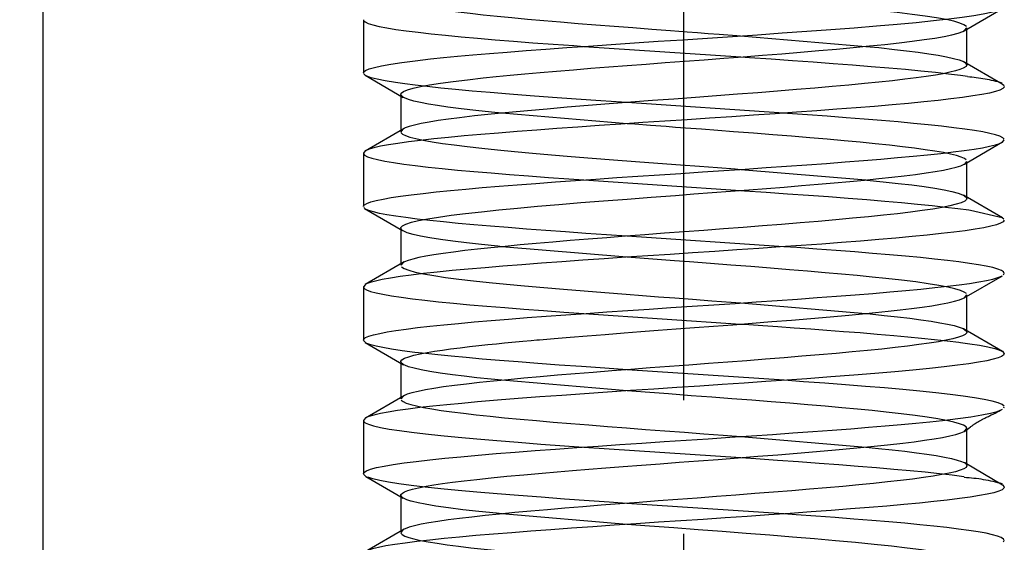
# Model space of a CAD drawing. Units: millimetres. Extents: x 0 to 210, y 0 to 297.
# Drawn here: x 56 to 65, y 177 to 182 of the extents above; entities that cross this region are included whole.
import ezdxf
from ezdxf.enums import TextEntityAlignment as Align

# ---------------------------------------------------------------- set-up
doc = ezdxf.new("R2010")
doc.units = ezdxf.units.MM
doc.linetypes.add('CENTER', pattern=[10, 6.25, -1.25, 1.25, -1.25])
doc.linetypes.add('HIDDEN', pattern=[10, 6.667, -3.333])
doc.layers.add('LAYER0', color=7, linetype='Continuous')
doc.styles.add('VISI1-courier new', font='txt')
doc.dimstyles.new('VisiStyle', dxfattribs={"dimtxt": 4, "dimasz": 2.835641, "dimexe": 3, "dimexo": 0, "dimgap": 1.5, "dimtad": 1, "dimdsep": 46, "dimtxsty": 'VISI1-courier new', "dimblk1": 'ArrowheadClosed', "dimblk2": 'ArrowheadClosed', "dimsah": 1, "dimcen": 0, "dimclrt": 7, "dimaunit": 1, "dimadec": 3, "dimazin": 2, "dimtfac": 0.8, "dimtmove": 0, "dimatfit": 3, "dimfxl": 1, "dimtolj": 1, "dimtzin": 4, "dimarcsym": 0})

# ---------------------------------------------------------------- blocks, each defined once
blk = doc.blocks.new('Plotview 2')
at = {"layer": 'LAYER0', "color": 100, "linetype": 'CENTER'}
blk.add_line((62.1849, 168.573), (62.1849, 229.573), dxfattribs=at)
at = {"layer": 'LAYER0', "color": 4, "linetype": 'Continuous'}
blk.add_line((56.1849, 226.573), (56.1849, 171.573), dxfattribs=at)
at = {"layer": 'LAYER0', "color": 2, "linetype": 'HIDDEN'}
for p, q in [((64.8097, 182.0316), (65.1669, 182.2394)), ((59.1849, 182.1349), (59.1849, 181.6361)), ((64.8118, 182.0327), (64.8349, 182.059)), ((64.8349, 181.7118), (64.8349, 182.059)), ((62.7167, 181.9842), (63.8885, 181.8854)), ((61.2489, 181.8854), (62.718, 181.7867)), ((65.1658, 181.5322), (64.8009, 181.7444)), ((64.811, 181.7385), (64.8349, 181.7118)), ((59.2038, 181.6138), (59.1854, 181.6325)), ((59.2015, 181.6152), (59.5587, 181.4074)), ((65.1636, 181.5334), (65.1823, 181.518)), ((59.5349, 181.434), (59.5349, 181.0868)), ((59.5567, 181.4084), (59.535, 181.4317)), ((63.1217, 181.2604), (61.6527, 181.3591)), ((61.6534, 181.1617), (60.4817, 181.2604)), ((59.5658, 181.1176), (59.2009, 180.9054)), ((59.5556, 181.1118), (59.5349, 181.0869)), ((64.8119, 180.7829), (65.169, 180.9906)), ((65.1666, 180.989), (65.1849, 181.011)), ((59.2031, 180.9067), (59.1849, 180.8847)), ((59.1849, 180.8847), (59.1849, 180.3863)), ((64.814, 180.7843), (64.8349, 180.8092)), ((64.8349, 180.4619), (64.8349, 180.8092)), ((62.7172, 180.7341), (63.8874, 180.6356)), ((61.2473, 180.6355), (62.7154, 180.5369)), ((65.1672, 180.2814), (64.802, 180.4938)), ((64.8122, 180.4879), (64.8341, 180.4668)), ((59.198, 180.3677), (59.1887, 180.3762)), ((59.1955, 180.369), (59.5528, 180.1612)), ((64.8674, 180.3522), (65.165, 180.2828)), ((65.165, 180.2828), (65.1799, 180.2713)), ((59.5349, 180.1843), (59.5349, 179.8369)), ((59.5507, 180.1625), (59.5386, 180.1737)), ((63.1206, 180.0105), (61.6522, 180.1092)), ((61.6521, 179.9119), (60.4814, 180.0106)), ((59.5675, 179.8687), (59.203, 179.6566)), ((59.5574, 179.8629), (59.5349, 179.8369)), ((64.8095, 179.5315), (65.1664, 179.7391)), ((65.1782, 179.7477), (65.1849, 179.7609)), ((59.2052, 179.658), (59.1849, 179.6349)), ((59.1849, 179.6349), (59.1849, 179.1361)), ((64.8116, 179.5325), (64.8349, 179.5589)), ((64.8349, 179.2118), (64.8349, 179.5589)), ((62.7188, 179.484), (63.8894, 179.3853)), ((61.2498, 179.3854), (62.716, 179.2868)), ((65.1686, 179.0305), (64.8035, 179.2429)), ((64.8137, 179.237), (64.8338, 179.2174)), ((59.2056, 179.1127), (59.1852, 179.133)), ((59.2031, 179.1142), (59.5603, 178.9065)), ((65.1664, 179.0317), (65.1849, 179.0096)), ((59.5349, 178.9341), (59.5349, 178.5868)), ((59.5581, 178.9077), (59.5363, 178.9275)), ((63.1228, 178.7604), (61.6531, 178.8591)), ((61.6533, 178.6617), (60.4814, 178.7605)), ((59.5688, 178.6194), (59.2039, 178.4071)), ((59.5586, 178.6135), (59.5349, 178.5868)), ((65.1818, 178.502), (65.1849, 178.5111)), ((59.2061, 178.4083), (59.1849, 178.3847)), ((59.1849, 178.3847), (59.1849, 177.8861)), ((64.8121, 178.2829), (64.8349, 178.309)), ((64.8349, 177.9619), (64.8349, 178.309)), ((62.7178, 178.2341), (63.8887, 178.1355)), ((61.2483, 178.1354), (62.7178, 178.0367)), ((64.8144, 177.9866), (64.8039, 177.9927)), ((64.8139, 177.987), (64.8305, 177.9733)), ((65.1687, 177.7805), (64.8144, 177.9866)), ((59.2087, 177.861), (59.1852, 177.8832)), ((59.2082, 177.8615), (59.558, 177.6578)), ((65.1665, 177.7819), (65.1842, 177.764)), ((59.5349, 177.6841), (59.5349, 177.3369)), ((59.5556, 177.6591), (59.5357, 177.679)), ((63.121, 177.5105), (61.6519, 177.6091)), ((61.6527, 177.4119), (60.4814, 177.5106)), ((59.5675, 177.3686), (59.2023, 177.1562)), ((59.5573, 177.3628), (59.5349, 177.3369)), ((65.1788, 177.2485), (65.1849, 177.2612))]:
    blk.add_line(p, q, dxfattribs=at)
at = {"layer": 'LAYER0', "color": 2, "linetype": 'HIDDEN', "flags": 128}
for points in [[(64.8294, 182.0718), (64.8074, 182.0877), (64.7684, 182.1036), (64.7124, 182.1197), (64.6393, 182.1359), (64.5495, 182.1522), (64.4432, 182.1685), (64.3208, 182.185), (64.1829, 182.2016), (64.0303, 182.2183), (63.8637, 182.235), (63.6841, 182.2519), (63.4927, 182.2688), (63.2905, 182.2859), (63.079, 182.3031), (62.9336, 182.3146), (62.785, 182.3261), (62.6339, 182.3377), (62.4807, 182.3493), (62.3259, 182.361), (62.174, 182.3724), (61.9465, 182.3895), (61.7208, 182.4066), (61.6518, 182.4119)], [(59.5368, 182.3294), (59.5498, 182.3159), (59.5749, 182.3023), (59.612, 182.2888), (59.6609, 182.2754), (59.7214, 182.2619), (59.7931, 182.2484), (59.8758, 182.2349), (59.969, 182.2215), (60.0723, 182.208), (60.1852, 182.1945), (60.3071, 182.1811), (60.4376, 182.1677), (60.5759, 182.1542), (60.7215, 182.1408), (60.8737, 182.1274), (61.0318, 182.114), (61.195, 182.1006), (61.3626, 182.0872), (61.5338, 182.0738), (61.7079, 182.0604), (61.884, 182.047), (62.0615, 182.0336), (62.2147, 182.0221), (62.3133, 182.0147), (62.4136, 182.0072), (62.5154, 181.9995), (62.681, 181.9869), (62.7167, 181.9842)], [(59.1868, 182.1276), (59.2017, 182.1138), (59.231, 182.0999), (59.2746, 182.0861), (59.3323, 182.0722), (59.4039, 182.0584), (59.4889, 182.0445), (59.587, 182.0307), (59.6976, 182.0168), (59.8203, 182.0029), (59.9545, 181.9891), (60.0995, 181.9752), (60.2546, 181.9614), (60.419, 181.9475), (60.592, 181.9337), (60.7727, 181.9198), (60.9603, 181.906), (61.1538, 181.8921), (61.2489, 181.8854)], [(59.5349, 181.434), (59.5403, 181.4467), (59.561, 181.4619), (59.5976, 181.4773), (59.6502, 181.4929), (59.7192, 181.5086), (59.8047, 181.5245), (59.9065, 181.5406), (60.0245, 181.5568), (60.1584, 181.5732), (60.3077, 181.5898), (60.4295, 181.6024), (60.5593, 181.6151), (60.6967, 181.6278), (60.8414, 181.6407), (60.9929, 181.6536), (61.1506, 181.6667), (61.3139, 181.6798), (61.4824, 181.6931), (61.6552, 181.7064), (61.8317, 181.7199), (62.0111, 181.7334), (62.1926, 181.747), (62.3754, 181.7608), (62.5585, 181.7746), (62.7412, 181.7885), (62.9223, 181.8025), (63.101, 181.8167), (63.2763, 181.8309), (63.4471, 181.8452), (63.6125, 181.8596), (63.7714, 181.8742), (63.9229, 181.8888), (64.066, 181.9035), (64.1996, 181.9183), (64.3228, 181.9332), (64.4347, 181.9482), (64.5344, 181.9633), (64.6211, 181.9785), (64.694, 181.9938), (64.7524, 182.0092), (64.7956, 182.0247), (64.8118, 182.0327)], [(63.8885, 181.8854), (64.0089, 181.8733), (64.1557, 181.8575), (64.2708, 181.8441), (64.3783, 181.8304), (64.477, 181.8164), (64.5659, 181.8022), (64.644, 181.7878), (64.7101, 181.7731), (64.7632, 181.7582), (64.8024, 181.743), (64.811, 181.7385)], [(62.718, 181.7867), (62.799, 181.7813), (63.0019, 181.7674), (63.2007, 181.7535), (63.3947, 181.7397), (63.5828, 181.7258), (63.7641, 181.712), (63.9377, 181.6981), (64.1029, 181.6843), (64.2587, 181.6704), (64.4045, 181.6566), (64.5396, 181.6427), (64.6632, 181.6288), (64.7748, 181.615), (64.8413, 181.6059)], [(61.6527, 181.3591), (61.6006, 181.3627), (61.4078, 181.3758), (61.176, 181.3919), (60.9556, 181.4077), (60.7475, 181.4231), (60.5523, 181.4382), (60.3706, 181.4529), (60.2027, 181.4673), (60.0489, 181.4814), (59.909, 181.495), (59.783, 181.5084), (59.6707, 181.5214), (59.5717, 181.5341), (59.4855, 181.5464), (59.3897, 181.5623), (59.3143, 181.5775), (59.2579, 181.5922), (59.2188, 181.6062)], [(65.1849, 181.5097), (65.1837, 181.5041), (65.1705, 181.4903), (65.1429, 181.4764), (65.101, 181.4626), (65.0449, 181.4487), (64.975, 181.4349), (64.8915, 181.421), (64.7949, 181.4071), (64.6857, 181.3933), (64.5643, 181.3794), (64.4314, 181.3656), (64.2876, 181.3517), (64.1336, 181.3379), (63.9702, 181.324), (63.7981, 181.3102), (63.6182, 181.2963), (63.4314, 181.2825), (63.2385, 181.2686), (63.0405, 181.2547), (62.8384, 181.2409), (62.6331, 181.227), (62.4256, 181.2132), (62.2169, 181.1993), (62.0081, 181.1855), (61.8002, 181.1716), (61.5941, 181.1578), (61.3909, 181.1439), (61.1915, 181.1301), (60.9969, 181.1162), (60.8081, 181.1024), (60.626, 181.0885), (60.4514, 181.0746), (60.2853, 181.0608), (60.1283, 181.0469), (59.9813, 181.0331), (59.845, 181.0192), (59.72, 181.0054), (59.607, 180.9915), (59.5065, 180.9777), (59.419, 180.9638), (59.3448, 180.95), (59.2845, 180.9361), (59.2381, 180.9223), (59.2061, 180.9084), (59.2031, 180.9067)], [(60.4817, 181.2604), (60.385, 181.2701), (60.2377, 181.2857), (60.1005, 181.3016), (59.9747, 181.3177), (59.8797, 181.3314), (59.7945, 181.3452), (59.72, 181.3592), (59.6571, 181.3733), (59.6063, 181.3877), (59.5686, 181.4022), (59.5567, 181.4084)], [(65.1833, 181.0174), (65.17, 181.0308), (65.1433, 181.0442), (65.1032, 181.0575), (65.0499, 181.0709), (64.9837, 181.0843), (64.9049, 181.0976), (64.8139, 181.111), (64.7109, 181.1244), (64.5966, 181.1377), (64.4713, 181.1511), (64.3358, 181.1645), (64.1905, 181.1779), (64.0362, 181.1912), (63.8736, 181.2046), (63.7033, 181.218), (63.5262, 181.2314), (63.343, 181.2447), (63.1546, 181.2581), (63.1217, 181.2604)], [(64.8291, 180.8224), (64.8109, 180.836), (64.7802, 180.8497), (64.7373, 180.8634), (64.6821, 180.8771), (64.6148, 180.8909), (64.5358, 180.9046), (64.4453, 180.9184), (64.3437, 180.9323), (64.2313, 180.9461), (64.1088, 180.96), (63.9766, 180.974), (63.8353, 180.9879), (63.6855, 181.0019), (63.528, 181.0159), (63.3635, 181.0299), (63.1927, 181.044), (63.0166, 181.0581), (62.8358, 181.0722), (62.6514, 181.0864), (62.5019, 181.0977), (62.3511, 181.1091), (62.1994, 181.1205), (62.1068, 181.1274), (62.0198, 181.134), (61.8734, 181.145), (61.7256, 181.1562), (61.6534, 181.1617)], [(59.5367, 181.0794), (59.5507, 181.0651), (59.5785, 181.0507), (59.6202, 181.0362), (59.6758, 181.0217), (59.7453, 181.007), (59.8285, 180.9923), (59.9253, 180.9775), (60.0354, 180.9626), (60.1582, 180.9476), (60.2935, 180.9325), (60.4404, 180.9173), (60.5985, 180.902), (60.767, 180.8867), (60.9449, 180.8712), (61.1314, 180.8557), (61.3254, 180.8401), (61.5259, 180.8244), (61.7317, 180.8086), (61.9415, 180.7927), (62.1541, 180.7767), (62.3303, 180.7635), (62.4993, 180.7507), (62.6665, 180.738), (62.7172, 180.7341)], [(59.1849, 180.3863), (59.1853, 180.3896), (59.1954, 180.4029), (59.2189, 180.4163), (59.2559, 180.4297), (59.3061, 180.443), (59.3692, 180.4564), (59.4451, 180.4698), (59.5333, 180.4831), (59.6335, 180.4965), (59.7452, 180.5098), (59.8678, 180.5232), (60.001, 180.5366), (60.144, 180.5499), (60.2962, 180.5633), (60.4569, 180.5766), (60.6254, 180.59), (60.8009, 180.6034), (60.9827, 180.6167), (61.1699, 180.6301), (61.3617, 180.6434), (61.5572, 180.6568), (61.7555, 180.6701), (61.9558, 180.6835), (62.1571, 180.6968), (62.3585, 180.7102), (62.5592, 180.7236), (62.7581, 180.7369), (62.9545, 180.7503), (63.1474, 180.7636), (63.3359, 180.777), (63.5193, 180.7903), (63.6967, 180.8037), (63.8672, 180.817), (64.0302, 180.8304), (64.1848, 180.8438), (64.3304, 180.8571), (64.4663, 180.8705), (64.592, 180.8838), (64.7067, 180.8972), (64.8101, 180.9105), (64.9017, 180.9239), (64.981, 180.9373), (65.0476, 180.9506), (65.1014, 180.964), (65.142, 180.9774), (65.1666, 180.989)], [(59.1855, 180.8807), (59.1969, 180.8669), (59.2229, 180.853), (59.2632, 180.8392), (59.3177, 180.8253), (59.3861, 180.8115), (59.468, 180.7976), (59.5631, 180.7838), (59.6709, 180.7699), (59.7909, 180.756), (59.9225, 180.7422), (60.0651, 180.7283), (60.218, 180.7145), (60.3803, 180.7006), (60.5515, 180.6868), (60.7305, 180.6729), (60.9166, 180.6591), (61.1089, 180.6452), (61.2473, 180.6355)], [(63.8874, 180.6356), (63.8987, 180.6345), (64.0508, 180.619), (64.1912, 180.6035), (64.319, 180.5881), (64.4337, 180.5728), (64.5348, 180.5575), (64.6217, 180.5423), (64.694, 180.5271), (64.7516, 180.5119), (64.7942, 180.4968), (64.8122, 180.4879)], [(62.7154, 180.5369), (62.7521, 180.5344), (62.9557, 180.5206), (63.1555, 180.5068), (63.3506, 180.4929), (63.5401, 180.4791), (63.723, 180.4652), (63.8985, 180.4514), (64.0656, 180.4375), (64.2237, 180.4237), (64.3719, 180.4098), (64.5094, 180.396), (64.6357, 180.3821), (64.7501, 180.3683), (64.8521, 180.3544), (64.8674, 180.3522)], [(64.8349, 180.4619), (64.8315, 180.4518), (64.814, 180.4369), (64.7819, 180.4221), (64.7356, 180.4073), (64.6754, 180.3926), (64.6018, 180.3779), (64.5154, 180.3632), (64.4166, 180.3486), (64.3063, 180.3341), (64.1851, 180.3196), (64.0538, 180.3052), (63.9131, 180.2908), (63.7639, 180.2764), (63.6071, 180.2621), (63.4435, 180.2479), (63.2741, 180.2337), (63.0998, 180.2196), (62.9215, 180.2055), (62.7402, 180.1914), (62.5568, 180.1775), (62.3722, 180.1635), (62.1873, 180.1496), (62.0031, 180.1358), (61.8205, 180.122), (61.6402, 180.1083), (61.4632, 180.0946), (61.2903, 180.0809), (61.1221, 180.0673), (60.9596, 180.0538), (60.8032, 180.0403), (60.6538, 180.0269), (60.5118, 180.0135), (60.3779, 180.0002), (60.2526, 179.9869), (60.1363, 179.9736), (60.0295, 179.9605), (59.9325, 179.9473), (59.8456, 179.9342), (59.7691, 179.9212), (59.7032, 179.9082), (59.6481, 179.8953), (59.6038, 179.8824), (59.5705, 179.8696), (59.5574, 179.8629)], [(61.6522, 180.1092), (61.4605, 180.1222), (61.2667, 180.1356), (61.0771, 180.1489), (60.8924, 180.1623), (60.7136, 180.1757), (60.5414, 180.189), (60.3767, 180.2024), (60.2201, 180.2158), (60.0723, 180.2292), (59.9341, 180.2425), (59.8061, 180.2559), (59.6887, 180.2693), (59.5827, 180.2826), (59.4883, 180.296), (59.4062, 180.3094), (59.3365, 180.3227), (59.2797, 180.3361), (59.236, 180.3495), (59.2056, 180.3628)], [(65.1849, 180.2598), (65.1846, 180.2575), (65.1749, 180.2436), (65.1506, 180.2298), (65.112, 180.2159), (65.0592, 180.2021), (64.9925, 180.1882), (64.9121, 180.1744), (64.8186, 180.1605), (64.7122, 180.1467), (64.5937, 180.1328), (64.4634, 180.119), (64.3222, 180.1051), (64.1705, 180.0913), (64.0093, 180.0774), (63.8392, 180.0636), (63.661, 180.0497), (63.4758, 180.0359), (63.2842, 180.022), (63.0874, 180.0082), (62.8862, 179.9943), (62.6815, 179.9805), (62.4745, 179.9666), (62.2661, 179.9528), (62.0572, 179.9389), (61.849, 179.9251), (61.6424, 179.9112), (61.4385, 179.8974), (61.2381, 179.8835), (61.0424, 179.8696), (60.8522, 179.8558), (60.6684, 179.8419), (60.492, 179.8281), (60.3238, 179.8142), (60.1646, 179.8004), (60.0152, 179.7865), (59.8763, 179.7727), (59.7486, 179.7588), (59.6327, 179.745), (59.5292, 179.7311), (59.4386, 179.7173), (59.3612, 179.7034), (59.2976, 179.6896), (59.2479, 179.6757), (59.2124, 179.6619), (59.2052, 179.658)], [(60.4814, 180.0106), (60.4442, 180.0142), (60.2921, 180.03), (60.1512, 180.0457), (60.0227, 180.0615), (59.9076, 180.0774), (59.8066, 180.0933), (59.7205, 180.1093), (59.6501, 180.1253), (59.596, 180.1414), (59.5587, 180.1576), (59.5507, 180.1625)], [(65.1849, 179.7609), (65.1849, 179.7611), (65.1779, 179.7745), (65.1575, 179.7878), (65.1237, 179.8012), (65.0766, 179.8146), (65.0165, 179.8279), (64.9435, 179.8413), (64.8582, 179.8547), (64.7607, 179.8681), (64.6517, 179.8814), (64.5315, 179.8948), (64.4008, 179.9082), (64.26, 179.9216), (64.1099, 179.9349), (63.9511, 179.9483), (63.7843, 179.9617), (63.6103, 179.975), (63.4298, 179.9884), (63.2438, 180.0018), (63.1206, 180.0105)], [(59.5414, 179.823), (59.5665, 179.8062), (59.6099, 179.7895), (59.671, 179.7729), (59.7492, 179.7563), (59.8437, 179.7399), (59.9534, 179.7236), (60.0774, 179.7073), (60.2147, 179.6912), (60.3642, 179.6751), (60.5245, 179.6591), (60.6946, 179.6432), (60.8732, 179.6274), (61.0589, 179.6117), (61.2506, 179.5961), (61.4468, 179.5805), (61.6464, 179.5651), (61.7975, 179.5536), (61.9493, 179.5421), (62.1011, 179.5307), (62.2664, 179.5183), (62.4481, 179.5046), (62.6286, 179.4909), (62.7188, 179.484)], [(64.8296, 179.5714), (64.8096, 179.5864), (64.7741, 179.6016), (64.7228, 179.6169), (64.6555, 179.6325), (64.5719, 179.6483), (64.472, 179.6642), (64.3559, 179.6804), (64.2239, 179.6968), (64.0763, 179.7133), (63.9473, 179.7267), (63.809, 179.7402), (63.6619, 179.7539), (63.5064, 179.7676), (63.3431, 179.7815), (63.1726, 179.7955), (62.9957, 179.8097), (62.813, 179.8239), (62.6254, 179.8383), (62.4339, 179.8528), (62.2395, 179.8675), (62.0972, 179.8782), (61.9756, 179.8873), (61.8542, 179.8965), (61.7332, 179.9057), (61.6521, 179.9119)], [(59.1849, 179.1361), (59.1889, 179.1464), (59.2061, 179.1598), (59.2367, 179.1731), (59.2807, 179.1865), (59.3377, 179.1998), (59.4076, 179.2132), (59.49, 179.2265), (59.5846, 179.2399), (59.6909, 179.2533), (59.8085, 179.2666), (59.9368, 179.28), (60.0752, 179.2933), (60.2232, 179.3067), (60.38, 179.32), (60.5449, 179.3334), (60.7172, 179.3468), (60.8962, 179.3601), (61.081, 179.3735), (61.2707, 179.3868), (61.4646, 179.4002), (61.6618, 179.4136), (61.8613, 179.4269), (62.0622, 179.4403), (62.2637, 179.4537), (62.4649, 179.467), (62.6648, 179.4804), (62.8625, 179.4937), (63.0572, 179.5071), (63.2479, 179.5205), (63.4338, 179.5338), (63.6141, 179.5472), (63.788, 179.5606), (63.9546, 179.5739), (64.1132, 179.5873), (64.2632, 179.6007), (64.4037, 179.614), (64.5343, 179.6274), (64.6542, 179.6408), (64.763, 179.6541), (64.8602, 179.6675), (64.9453, 179.6809), (65.0179, 179.6942), (65.0778, 179.7076), (65.1246, 179.721), (65.1581, 179.7343), (65.1639, 179.7374)], [(59.1849, 179.6349), (59.1849, 179.6342), (59.1929, 179.6203), (59.2154, 179.6065), (59.2523, 179.5926), (59.3034, 179.5787), (59.3684, 179.5649), (59.4472, 179.551), (59.5391, 179.5372), (59.6439, 179.5233), (59.7611, 179.5095), (59.8899, 179.4956), (60.0299, 179.4818), (60.1803, 179.4679), (60.3405, 179.4541), (60.5095, 179.4402), (60.6867, 179.4264), (60.8712, 179.4125), (61.062, 179.3986), (61.2498, 179.3854)], [(63.8894, 179.3853), (63.9283, 179.3815), (64.0613, 179.3678), (64.1854, 179.3542), (64.3, 179.3405), (64.4046, 179.3268), (64.4988, 179.3131), (64.582, 179.2995), (64.6539, 179.2858), (64.7142, 179.2721), (64.7625, 179.2584), (64.7987, 179.2448), (64.8137, 179.237)], [(62.716, 179.2868), (62.7924, 179.2817), (62.9244, 179.2727), (63.066, 179.2629), (63.2165, 179.2524), (63.3748, 179.241), (63.5245, 179.2301), (63.6785, 179.2185), (63.8354, 179.2063), (63.9939, 179.1934), (64.152, 179.1799), (64.2822, 179.1681), (64.4096, 179.1559), (64.5328, 179.1433), (64.6504, 179.1302), (64.7607, 179.1167), (64.7733, 179.1151)], [(64.8349, 179.2118), (64.8327, 179.2037), (64.819, 179.1901), (64.7929, 179.1764), (64.7545, 179.1627), (64.7039, 179.149), (64.6415, 179.1354), (64.5675, 179.1217), (64.4822, 179.108), (64.386, 179.0943), (64.2795, 179.0807), (64.1631, 179.067), (64.0373, 179.0533), (63.9028, 179.0396), (63.7602, 179.026), (63.6101, 179.0123), (63.4533, 178.9986), (63.2906, 178.9849), (63.1226, 178.9713), (62.9501, 178.9576), (62.7741, 178.9439), (62.5953, 178.9302), (62.4145, 178.9166), (62.2327, 178.9029), (62.0506, 178.8892), (61.8692, 178.8756), (61.6892, 178.8619), (61.5116, 178.8482), (61.3372, 178.8345), (61.1668, 178.8209), (61.0012, 178.8072), (60.8411, 178.7935), (60.6875, 178.7798), (60.5408, 178.7662), (60.402, 178.7525), (60.2716, 178.7388), (60.1502, 178.7252), (60.0384, 178.7115), (59.9367, 178.6978), (59.8457, 178.6841), (59.7657, 178.6705), (59.6971, 178.6568), (59.6403, 178.6431), (59.5955, 178.6295), (59.5629, 178.6158), (59.5586, 178.6135)], [(61.6531, 178.8591), (61.4441, 178.8733), (61.2257, 178.8884), (61.0173, 178.9032), (60.8197, 178.9177), (60.6334, 178.9318), (60.4588, 178.9457), (60.2964, 178.9592), (60.1461, 178.9723), (60.0082, 178.9852), (59.8824, 178.9977), (59.7686, 179.01), (59.6666, 179.0219), (59.5482, 179.0372), (59.4491, 179.052), (59.368, 179.0663), (59.3051, 179.0796), (59.2551, 179.093), (59.2184, 179.1063)], [(64.7733, 179.1151), (64.8622, 179.1027), (64.9531, 179.0883), (65.0316, 179.0735), (65.0959, 179.0582), (65.1337, 179.0464), (65.1616, 179.0344), (65.1664, 179.0317)], [(65.1849, 179.0096), (65.1787, 178.9969), (65.1598, 178.9839), (65.1274, 178.9706), (65.0809, 178.9571), (65.0199, 178.9433), (64.9438, 178.9293), (64.8524, 178.9151), (64.7453, 178.9005), (64.6224, 178.8858), (64.4836, 178.8708), (64.3292, 178.8555), (64.1593, 178.84), (63.9744, 178.8243), (63.7751, 178.8083), (63.5621, 178.792), (63.3365, 178.7755), (63.1477, 178.7621), (62.9521, 178.7486), (62.7507, 178.7349), (62.5441, 178.721), (62.3335, 178.707), (62.1196, 178.6928), (61.9038, 178.6785), (61.6869, 178.664), (61.4704, 178.6493), (61.2555, 178.6345), (61.0435, 178.6195), (60.8359, 178.6043), (60.6339, 178.589), (60.4392, 178.5736), (60.2532, 178.558), (60.1059, 178.5448), (59.9666, 178.5316), (59.836, 178.5182), (59.7151, 178.5047), (59.6046, 178.4912), (59.5055, 178.4775), (59.4183, 178.4637), (59.344, 178.4498), (59.2831, 178.4357), (59.2364, 178.4216), (59.2061, 178.4083)], [(60.4814, 178.7605), (60.3799, 178.7706), (60.2478, 178.7847), (60.1276, 178.7984), (60.0193, 178.8119), (59.9049, 178.8277), (59.8071, 178.8431), (59.7256, 178.8582), (59.6597, 178.8728), (59.6086, 178.8871), (59.5717, 178.9009), (59.5581, 178.9077)], [(65.1829, 178.5182), (65.1644, 178.5343), (65.1268, 178.5503), (65.0707, 178.5662), (64.9969, 178.5819), (64.9062, 178.5975), (64.7995, 178.613), (64.678, 178.6284), (64.5425, 178.6437), (64.3944, 178.6589), (64.2346, 178.674), (64.0645, 178.6889), (63.8851, 178.7037), (63.6979, 178.7185), (63.5039, 178.7331), (63.3044, 178.7476), (63.1228, 178.7604)], [(64.8349, 178.309), (64.8348, 178.3103), (64.8264, 178.3249), (64.8034, 178.3397), (64.7656, 178.3546), (64.7126, 178.3697), (64.6445, 178.3849), (64.5611, 178.4002), (64.4625, 178.4157), (64.349, 178.4314), (64.2208, 178.4472), (64.0783, 178.4632), (63.9491, 178.4766), (63.8109, 178.4901), (63.664, 178.5037), (63.5089, 178.5174), (63.3464, 178.5313), (63.177, 178.5452), (63.0014, 178.5592), (62.8204, 178.5734), (62.6348, 178.5876), (62.4456, 178.6019), (62.2537, 178.6164), (62.0419, 178.6323), (61.8238, 178.6487), (61.6533, 178.6617)], [(59.5397, 178.5748), (59.557, 178.5611), (59.5867, 178.5474), (59.6286, 178.5338), (59.6826, 178.5201), (59.7485, 178.5064), (59.8258, 178.4927), (59.9143, 178.4791), (60.0135, 178.4654), (60.1229, 178.4517), (60.2421, 178.4381), (60.3705, 178.4244), (60.5074, 178.4107), (60.6522, 178.397), (60.8043, 178.3834), (60.9629, 178.3697), (61.1273, 178.356), (61.2966, 178.3424), (61.4702, 178.3287), (61.6471, 178.315), (61.8266, 178.3013), (62.0078, 178.2877), (62.1898, 178.274), (62.3717, 178.2603), (62.5528, 178.2467), (62.7178, 178.2341)], [(59.1849, 177.8861), (59.1905, 177.8983), (59.2129, 177.9133), (59.2521, 177.9283), (59.3075, 177.9431), (59.3786, 177.958), (59.4649, 177.9727), (59.5657, 177.9874), (59.6802, 178.002), (59.8077, 178.0166), (59.9472, 178.0311), (60.0979, 178.0455), (60.2589, 178.0599), (60.4291, 178.0742), (60.6075, 178.0884), (60.7932, 178.1026), (60.9851, 178.1167), (61.182, 178.1307), (61.383, 178.1447), (61.5871, 178.1586), (61.7931, 178.1725), (62, 178.1863), (62.2069, 178.2), (62.4126, 178.2137), (62.6164, 178.2273), (62.8172, 178.2408), (63.0141, 178.2543), (63.2063, 178.2677), (63.393, 178.281), (63.5734, 178.2943), (63.7468, 178.3075), (63.9125, 178.3206), (64.0699, 178.3337), (64.2185, 178.3467), (64.3577, 178.3597), (64.4871, 178.3726), (64.6062, 178.3854), (64.7485, 178.4024), (64.8714, 178.4193), (64.9742, 178.4361), (65.0568, 178.4527), (65.1189, 178.4693), (65.1605, 178.4857), (65.1628, 178.4869)], [(59.1863, 178.3785), (59.2012, 178.3639), (59.2323, 178.3492), (59.28, 178.3344), (59.3444, 178.3195), (59.4253, 178.3045), (59.5227, 178.2894), (59.6365, 178.2741), (59.7662, 178.2588), (59.9114, 178.2433), (60.0715, 178.2277), (60.2459, 178.212), (60.4336, 178.1962), (60.6339, 178.1803), (60.8456, 178.1643), (61.0675, 178.1482), (61.2483, 178.1354)], [(63.8887, 178.1355), (64.0063, 178.1236), (64.1341, 178.11), (64.2528, 178.0963), (64.3617, 178.0826), (64.4604, 178.069), (64.5482, 178.0553), (64.625, 178.0416), (64.6902, 178.028), (64.7436, 178.0143), (64.7849, 178.0006), (64.8139, 177.987)], [(62.7178, 178.0367), (62.8592, 178.0272), (63.061, 178.0133), (63.2585, 177.9995), (63.4508, 177.9856), (63.637, 177.9718), (63.8161, 177.9579), (63.9873, 177.9441), (64.1498, 177.9302), (64.3028, 177.9164), (64.4455, 177.9025), (64.5772, 177.8887), (64.6974, 177.8748), (64.8053, 177.861), (64.8094, 177.8604)], [(64.8349, 177.9619), (64.8347, 177.9596), (64.8263, 177.9459), (64.8054, 177.9323), (64.7722, 177.9186), (64.7268, 177.9049), (64.6694, 177.8912), (64.6002, 177.8776), (64.5196, 177.8639), (64.428, 177.8502), (64.3259, 177.8366), (64.2136, 177.8229), (64.0917, 177.8092), (63.9609, 177.7956), (63.8216, 177.7819), (63.6746, 177.7682), (63.5206, 177.7545), (63.3603, 177.7409), (63.1944, 177.7272), (63.0238, 177.7135), (62.8492, 177.6998), (62.6715, 177.6862), (62.4915, 177.6725), (62.31, 177.6588), (62.1279, 177.6452), (61.9461, 177.6315), (61.7655, 177.6178), (61.5868, 177.6041), (61.4109, 177.5905), (61.2387, 177.5768), (61.071, 177.5631), (60.9085, 177.5495), (60.752, 177.5358), (60.6023, 177.5221), (60.4601, 177.5084), (60.326, 177.4948), (60.2007, 177.4811), (60.0848, 177.4674), (59.9787, 177.4537), (59.8831, 177.4401), (59.7984, 177.4264), (59.7249, 177.4127), (59.663, 177.399), (59.6131, 177.3854), (59.5753, 177.3717), (59.5573, 177.3628)], [(61.6519, 177.6091), (61.486, 177.6204), (61.298, 177.6333), (61.0692, 177.6494), (60.8485, 177.6655), (60.6374, 177.6814), (60.437, 177.6973), (60.2485, 177.7132), (60.073, 177.729), (59.9114, 177.7447), (59.7646, 177.7603), (59.6332, 177.7759), (59.518, 177.7914), (59.4194, 177.8069), (59.3378, 177.8223), (59.2734, 177.8376), (59.2265, 177.8529)], [(65.1849, 177.7598), (65.1813, 177.7502), (65.1639, 177.7363), (65.1321, 177.7225), (65.086, 177.7086), (65.0258, 177.6948), (64.9518, 177.6809), (64.8645, 177.6671), (64.7641, 177.6532), (64.6513, 177.6394), (64.5264, 177.6255), (64.3903, 177.6117), (64.2435, 177.5978), (64.0866, 177.584), (63.9206, 177.5701), (63.7461, 177.5563), (63.5641, 177.5424), (63.3754, 177.5286), (63.1809, 177.5147), (62.9816, 177.5008), (62.7785, 177.487), (62.5724, 177.4731), (62.3645, 177.4593), (62.1557, 177.4454), (61.9471, 177.4316), (61.7396, 177.4177), (61.5342, 177.4039), (61.3321, 177.39), (61.134, 177.3762), (60.9411, 177.3623), (60.7541, 177.3485), (60.5741, 177.3346), (60.4019, 177.3208), (60.2384, 177.3069), (60.0843, 177.2931), (59.9403, 177.2792), (59.8073, 177.2653), (59.6858, 177.2515), (59.5763, 177.2376), (59.4796, 177.2238), (59.3959, 177.2099), (59.3258, 177.1961), (59.2695, 177.1822), (59.2273, 177.1684), (59.2045, 177.1576)], [(60.4814, 177.5106), (60.4309, 177.5156), (60.2668, 177.5327), (60.1169, 177.5498), (59.9823, 177.5669), (59.8639, 177.584), (59.7627, 177.6011), (59.6985, 177.6139), (59.6446, 177.6267), (59.6327, 177.6299), (59.6299, 177.6307), (59.6292, 177.6309), (59.629, 177.6309), (59.629, 177.6309), (59.5918, 177.6428), (59.5603, 177.6565), (59.5556, 177.6591)], [(65.1849, 177.2612), (65.1848, 177.2619), (65.1774, 177.2752), (65.1564, 177.2886), (65.122, 177.302), (65.0743, 177.3153), (65.0137, 177.3287), (64.9402, 177.3421), (64.8543, 177.3554), (64.7564, 177.3688), (64.6469, 177.3822), (64.5262, 177.3955), (64.395, 177.4089), (64.2539, 177.4222), (64.1034, 177.4356), (63.9442, 177.449), (63.7771, 177.4623), (63.6028, 177.4757), (63.4221, 177.4891), (63.2358, 177.5024), (63.121, 177.5105)], [(64.8302, 177.0706), (64.807, 177.0877), (64.7644, 177.1048), (64.7028, 177.1219), (64.6226, 177.139), (64.5243, 177.1561), (64.4088, 177.1732), (64.2769, 177.1903), (64.1295, 177.2075), (63.9678, 177.2246), (63.7929, 177.2417), (63.6061, 177.2588), (63.4088, 177.2759), (63.2025, 177.293), (62.9887, 177.3102), (62.7689, 177.3273), (62.5448, 177.3444), (62.3181, 177.3616), (62.0903, 177.3787), (61.8633, 177.3958), (61.6527, 177.4119)], [(59.5362, 177.3307), (59.5481, 177.317), (59.5725, 177.3033), (59.6092, 177.2897), (59.6581, 177.276), (59.7189, 177.2623), (59.7914, 177.2486), (59.8751, 177.235), (59.9698, 177.2213), (60.0749, 177.2076), (60.19, 177.1939), (60.3145, 177.1803), (60.4478, 177.1666), (60.5893, 177.1529), (60.7384, 177.1392), (60.8943, 177.1256), (61.0563, 177.1119), (61.2236, 177.0982), (61.3954, 177.0845), (61.571, 177.0709), (61.7494, 177.0572), (61.93, 177.0435), (62.1117, 177.0298), (62.2938, 177.0162), (62.4753, 177.0025), (62.6555, 176.9888), (62.7166, 176.9841)]]:
    blk.add_lwpolyline(points, dxfattribs=at)
at = {"layer": 'LAYER0', "color": 2, "linetype": 'HIDDEN', "extrusion": (0, 0, -1), "flags": 128}
for points in [[(-59.1849, 181.6361), (-59.1885, 181.6459), (-59.206, 181.6597), (-59.2391, 181.6739), (-59.2886, 181.6885), (-59.3557, 181.7035), (-59.4411, 181.7188), (-59.5455, 181.7346), (-59.6696, 181.7507), (-59.8136, 181.7672), (-59.9349, 181.7798), (-60.0674, 181.7926), (-60.2112, 181.8057), (-60.3661, 181.8189), (-60.5316, 181.8324), (-60.7076, 181.8461), (-60.8934, 181.86), (-61.0885, 181.8741), (-61.2922, 181.8884), (-61.5036, 181.903), (-61.7218, 181.9177), (-61.9458, 181.9327), (-62.1743, 181.9479), (-62.4061, 181.9633), (-62.6397, 181.9789), (-62.8737, 181.9947), (-63.1064, 182.0108), (-63.336, 182.027), (-63.5609, 182.0435), (-63.779, 182.0602), (-63.9886, 182.0771), (-64.1827, 182.0938), (-64.3604, 182.1102), (-64.5212, 182.1264), (-64.6646, 182.1424), (-64.7903, 182.1582), (-64.8982, 182.1737), (-64.9885, 182.189), (-65.0612, 182.2041), (-65.1167, 182.2189), (-65.1555, 182.2335), (-65.1645, 182.2382)], [(-64.8349, 181.7118), (-64.8265, 181.696), (-64.8006, 181.6798), (-64.7694, 181.6675), (-64.7278, 181.6551), (-64.6757, 181.6425), (-64.6128, 181.6298), (-64.5392, 181.6169), (-64.4549, 181.604), (-64.3598, 181.5908), (-64.254, 181.5776), (-64.1378, 181.5642), (-64.0114, 181.5506), (-63.8752, 181.5369), (-63.7293, 181.5231), (-63.5745, 181.5091), (-63.4112, 181.495), (-63.24, 181.4808), (-63.0616, 181.4664), (-62.8769, 181.4519), (-62.6866, 181.4372), (-62.4918, 181.4224), (-62.2934, 181.4075), (-62.0926, 181.3924), (-61.8904, 181.3772), (-61.6882, 181.3618), (-61.4871, 181.3463), (-61.2885, 181.3307), (-61.0937, 181.3149), (-60.9042, 181.299), (-60.7213, 181.2829), (-60.5464, 181.2667), (-60.3811, 181.2504), (-60.2267, 181.2339), (-60.0846, 181.2173), (-59.9806, 181.2039), (-59.886, 181.1904), (-59.8015, 181.1768), (-59.7276, 181.1632), (-59.665, 181.1494), (-59.6141, 181.1356), (-59.5754, 181.1217), (-59.5556, 181.1118)], [(-59.5349, 180.1843), (-59.5359, 180.19), (-59.551, 180.2063), (-59.5839, 180.2226), (-59.6344, 180.239), (-59.7025, 180.2554), (-59.7878, 180.2719), (-59.8899, 180.2885), (-60.0083, 180.3051), (-60.1422, 180.3217), (-60.2909, 180.3384), (-60.4534, 180.3551), (-60.6288, 180.372), (-60.8159, 180.3888), (-61.0134, 180.4057), (-61.22, 180.4227), (-61.4342, 180.4397), (-61.6547, 180.4567), (-61.8797, 180.4738), (-62.1076, 180.491), (-62.2795, 180.5039), (-62.4514, 180.5169), (-62.6226, 180.5298), (-62.7922, 180.5428), (-62.9597, 180.5558), (-63.1242, 180.5689), (-63.285, 180.582), (-63.4413, 180.5951), (-63.5926, 180.6082), (-63.7381, 180.6214), (-63.877, 180.6346), (-64.0088, 180.6478), (-64.1327, 180.6611), (-64.2483, 180.6743), (-64.3549, 180.6877), (-64.452, 180.701), (-64.539, 180.7144), (-64.6156, 180.7278), (-64.6813, 180.7412), (-64.7357, 180.7547), (-64.7785, 180.7682), (-64.8094, 180.7817), (-64.814, 180.7843)], [(-59.5349, 178.9342), (-59.5361, 178.9402), (-59.5461, 178.9525), (-59.5716, 178.9673), (-59.6097, 178.9815), (-59.6585, 178.9951), (-59.7161, 179.0081), (-59.7808, 179.0205), (-59.851, 179.0323), (-59.9252, 179.0435), (-60.0018, 179.054), (-60.0908, 179.0654), (-60.1797, 179.0759), (-60.2668, 179.0856), (-60.3509, 179.0946), (-60.4307, 179.1027), (-60.5052, 179.1101), (-60.5736, 179.1166), (-60.6763, 179.1262), (-60.7551, 179.1333), (-60.8079, 179.1379), (-60.8242, 179.1394), (-60.8302, 179.1399), (-60.8322, 179.1401), (-60.8329, 179.1401), (-60.8332, 179.1402), (-60.8334, 179.1402), (-60.8334, 179.1402), (-60.8335, 179.1402), (-60.9715, 179.152), (-61.12, 179.1643), (-61.2788, 179.1771), (-61.4478, 179.1905), (-61.6267, 179.2043), (-61.7829, 179.2162), (-61.9451, 179.2285), (-62.1129, 179.2411), (-62.2856, 179.254), (-62.4625, 179.2673), (-62.6427, 179.281), (-62.8253, 179.295), (-63.0091, 179.3093), (-63.1928, 179.324), (-63.3753, 179.3391), (-63.5548, 179.3545), (-63.73, 179.3702), (-63.8574, 179.3822), (-63.9806, 179.3945), (-64.0988, 179.4069), (-64.2112, 179.4195), (-64.317, 179.4324), (-64.4154, 179.4454), (-64.5054, 179.4586), (-64.5864, 179.472), (-64.6573, 179.4856), (-64.7175, 179.4994), (-64.7661, 179.5134), (-64.8023, 179.5276), (-64.8116, 179.5325)], [(-64.8106, 178.2822), (-64.826, 178.2919), (-64.84, 178.302), (-64.8537, 178.3126), (-64.8677, 178.3236), (-64.8726, 178.3274), (-64.8777, 178.3312), (-64.8828, 178.3351), (-64.8882, 178.339), (-64.8938, 178.343), (-64.8995, 178.347), (-64.9031, 178.3494), (-64.9067, 178.3518), (-64.9105, 178.3543), (-64.9143, 178.3568), (-64.9182, 178.3593), (-64.9215, 178.3614), (-64.9249, 178.3635), (-64.9283, 178.3656), (-64.9319, 178.3677), (-64.9354, 178.3699), (-64.9391, 178.372), (-64.9428, 178.3742), (-64.9466, 178.3764), (-64.9504, 178.3786), (-64.9543, 178.3808), (-64.9583, 178.383), (-64.9623, 178.3852), (-64.9672, 178.3879), (-64.9722, 178.3906), (-64.9773, 178.3933), (-64.9825, 178.3961), (-64.9878, 178.3988), (-64.9955, 178.4028), (-65.0034, 178.4068), (-65.0114, 178.4108), (-65.0196, 178.4149), (-65.0279, 178.419), (-65.0363, 178.4232), (-65.0449, 178.4273), (-65.0623, 178.4358), (-65.08, 178.4444), (-65.0978, 178.4532), (-65.1157, 178.4621), (-65.1333, 178.4711), (-65.1506, 178.4803), (-65.1672, 178.4896)], [(-59.5349, 177.6839), (-59.5368, 177.6917), (-59.5499, 177.7053), (-59.5708, 177.7168), (-59.6021, 177.729), (-59.6454, 177.7417), (-59.7018, 177.755), (-59.7727, 177.7689), (-59.8436, 177.781), (-59.9259, 177.7935), (-60.0203, 177.8063), (-60.1273, 177.8196), (-60.2472, 177.8333), (-60.3803, 177.8475), (-60.5268, 177.862), (-60.6866, 177.8769), (-60.8597, 177.8923), (-60.998, 177.9041), (-61.1433, 177.9161), (-61.2953, 177.9284), (-61.4537, 177.9409), (-61.6179, 177.9536), (-61.7876, 177.9665), (-61.962, 177.9797), (-62.1404, 177.9931), (-62.3222, 178.0068), (-62.5064, 178.0207), (-62.692, 178.0348), (-62.8781, 178.0491), (-63.0635, 178.0637), (-63.2471, 178.0785), (-63.4274, 178.0936), (-63.6033, 178.1088), (-63.7733, 178.1244), (-63.936, 178.1401), (-64.0899, 178.1561), (-64.2335, 178.1723), (-64.3399, 178.1854), (-64.4379, 178.1987), (-64.5269, 178.2121), (-64.606, 178.2257), (-64.6745, 178.2394), (-64.7317, 178.2533), (-64.7769, 178.2673), (-64.8096, 178.2815), (-64.8121, 178.2829)]]:
    blk.add_lwpolyline(points, dxfattribs=at)
at = {"layer": 'LAYER0', "color": 2, "linetype": 'HIDDEN'}
for centre, radius, start, end in [((64.6685, 179.6976), 1.9106, 74.90869, 84.82648), ((64.7137, 176.1615), 1.6917, 74.3896, 86.77829)]:
    blk.add_arc(centre, radius, start, end, dxfattribs=at)
blk = doc.blocks.new('ArrowheadClosed')
at = {"color": 0}
for p, q in [((0, 0), (-1, 0.1763)), ((-1, 0.1763), (-1, -0.1763)), ((-1, -0.1763), (0, 0))]:
    blk.add_line(p, q, dxfattribs=at)
blk = doc.blocks.new('*D25')
at = {"layer": 'LAYER0', "color": 56, "linetype": 'Continuous'}
for p, q in [((63.3291, 241.8939), (81.6809, 220.023)), ((81.6809, 220.023), (91.5077, 220.023))]:
    blk.add_line(p, q, dxfattribs=at)
at = {"layer": 'LAYER0', "color": 56, "linetype": 'Continuous', "extrusion": (0, 0, -1), "xscale": 2.835640909808854, "yscale": 2.835640909808855, "zscale": 2.835640909808854, "rotation": 49.99999999999993}
blk.add_blockref('ArrowheadClosed', (-63.3291, 241.8939), dxfattribs=at)
at = {"layer": 'LAYER0', "color": 230, "linetype": 'Continuous', "style": 'VISI1-courier new', "width": 0.931767}
for s, p, p2 in [('%%c', (81.6809, 221.523), (85.5943, 221.523)), ('%%u4', (87.5943, 221.523), (91.5077, 221.523))]:
    blk.add_text(s, height=4, dxfattribs=at).set_placement(p, p2, align=Align.FIT)

msp = doc.modelspace()

# ---------------------------------------------------------------- block references
at = {"layer": 'LAYER0', "color": 4, "linetype": 'Continuous'}
msp.add_blockref('Plotview 2', (0, 0), dxfattribs=at)

# ---------------------------------------------------------------- dimensions: what is measured, and where the dimension line sits
at = {"layer": 'LAYER0', "color": 56, "linetype": 'Continuous'}
dim = msp.add_diameter_dim_2p(p1=(89.0406, 211.2521), p2=(63.3291, 241.8939), text='%%u <> 4', dimstyle='VisiStyle', override={"dimasz": 2.835641, "dimclrt": 230, "dimatfit": 0}, dxfattribs=at)
dim.commit()
dim.dimension.update_dxf_attribs({"geometry": '*D25', "text_midpoint": (0, 0)})

doc.saveas('drawing.dxf')
